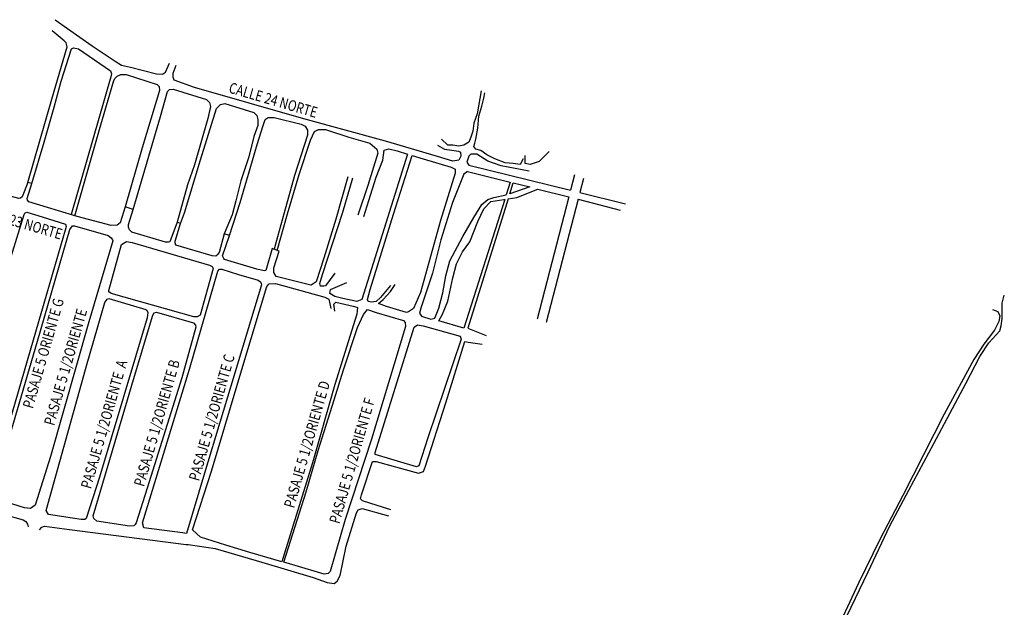
# Model space of a CAD drawing. Units: millimetres. Extents: x -4718 to 4531, y -5286 to 2339.
# Drawn here: x 522 to 1254, y 1747 to 2184 of the extents above; entities that cross this region are included whole.
import ezdxf

# ---------------------------------------------------------------- set-up
doc = ezdxf.new("R2010")
doc.units = ezdxf.units.MM
for name, color, linetype in [('ASF-HOR', 142, 'Continuous'), ('ASF-TIE', 142, 'Continuous'), ('NOM-LOCALIDAD', 7, 'Continuous'), ('TIE-TIE', 15, 'Continuous')]:
    doc.layers.add(name, color=color, linetype=linetype)
doc.styles.add('ROMANS', font='romans.shx', dxfattribs={"width": 0.8, "height": 8})

msp = doc.modelspace()

# ---------------------------------------------------------------- linework, layer by layer
at = {"layer": 'ASF-HOR', "color": 9}
for points in [[(524, 2051.85), (522.76, 2051.02), (521.52, 2050.61), (492.38, 2058.46), (491.55, 2060.32)], [(527.72, 2050.61), (531.03, 2061.97), (528.14, 2062.59), (524, 2051.85)], [(596.66, 2032.62), (594.59, 2030.97), (590.04, 2030.55), (564.83, 2037.38), (528.96, 2048.12), (527.93, 2049.57), (527.72, 2050.61)], [(602.86, 2031.38), (606.37, 2042.54), (600.59, 2044.4), (596.66, 2032.62)], [(525.45, 2038.92), (525.97, 2039.86), (527.43, 2040.48), (538.87, 2037.15)], [(538.87, 2037.15), (538.87, 2037.15), (556.14, 2031.54), (556.55, 2029.87), (556.29, 2028.97)], [(559.46, 2027.79), (561.34, 2030.29), (562.79, 2030.49), (587.96, 2023.21), (590.05, 2021.55), (591.09, 2020.09), (591.4, 2019.36)], [(633.66, 2018.57), (632.63, 2018.36), (630.56, 2018.36), (605.34, 2025.59), (603.69, 2027.45), (603.07, 2029.31), (602.86, 2031.38)], [(637.59, 2018.98), (641.72, 2032.21), (639.24, 2033.04), (633.66, 2018.57)], [(712.72, 1992.73), (710.86, 1995.83), (710.86, 1999.14), (715, 2011.54), (709.62, 2013.61), (705.08, 1997.28), (703.84, 1997.07), (698.25, 1998.1), (674.28, 2005.34), (673.76, 2006.16), (672.93, 2008.02), (678.1, 2023.32), (674.17, 2024.56), (670.25, 2010.5), (668.8, 2008.85), (667.77, 2007.82), (665.08, 2008.02), (638.21, 2016.09), (637.59, 2017.74), (637.59, 2018.98)], [(591.4, 2019.36), (573.61, 1959.14), (544.9, 1859.08), (533.56, 1822.88)], [(588.38, 1982.44), (597.85, 2016.56)], [(597.85, 2016.56), (601.38, 2018.64), (605.75, 2018.01), (663.17, 2001.16), (665.04, 2000.12), (665.98, 1998.67)], [(669.31, 1996.59), (670.55, 1998.25), (672.43, 1998.25), (684.7, 1994.3), (699.26, 1989.93), (701.13, 1988.68), (701.55, 1987.43), (701.76, 1986.6)], [(541.68, 1818.93), (572.26, 1928.14), (585.47, 1973.49), (587.13, 1975.99), (588.38, 1976.41)], [(391.09, 1844.31), (393.16, 1846.79), (395.22, 1847.83), (397.91, 1848.03), (442.15, 1835.22), (457.03, 1830.88), (524.72, 1811.86), (526.79, 1810.62), (527.83, 1808.76), (528.45, 1806.69)], [(533.56, 1822.88), (530.24, 1820.38), (525.66, 1820.8), (504.02, 1827.46), (501.53, 1830.37)], [(571.63, 1812.89), (570.59, 1812.06), (567.68, 1812.06), (543.55, 1815.81), (541.68, 1818.93)], [(608.67, 1809.77), (608.04, 1808.53), (607, 1807.49), (603.67, 1807.28), (579.33, 1810.81), (577.25, 1812.89), (576.63, 1814.97)], [(536.92, 1804.42), (538.57, 1806.49), (540.64, 1807.31), (559.24, 1804.83), (645.75, 1793.67), (647.41, 1793.52)], [(646.11, 1801.87), (642.99, 1802.28), (614.28, 1806.03), (613.45, 1809.57)]]:
    msp.add_lwpolyline(points, dxfattribs=at)
at = {"layer": 'ASF-TIE', "color": 9}
for points in [[(466.27, 1842.23), (488.73, 1917.33), (511.31, 1993.26), (525.45, 2038.92)], [(556.29, 2028.97), (529.92, 1937.71), (497.89, 1828.5)], [(501.53, 1830.37), (505.27, 1843.06), (535.23, 1944.58), (559.46, 2027.79)], [(665.98, 1998.67), (656.2, 1963.92), (654.12, 1962.68), (651.41, 1962.68)], [(613.45, 1809.57), (648.4, 1923.98), (669.31, 1996.59)], [(738.49, 1986.39), (712.72, 1992.73)], [(756.19, 1995.11), (749.47, 1985.83)], [(701.76, 1986.6), (659.53, 1846.59), (646.11, 1801.87)], [(650.55, 1804.43), (664.56, 1848.03), (688.64, 1928.65), (705.7, 1985.29), (707.56, 1987.35), (712.1, 1987.56)], [(712.1, 1987.56), (735.49, 1981.03)], [(749.47, 1985.83), (748.08, 1985.51), (745.73, 1985.51), (745.09, 1987.64)], [(776.47, 1975.69), (772.63, 1974.2), (762.17, 1976.33), (756.19, 1977.82), (752.56, 1980.17), (753.2, 1983.16)], [(753.2, 1983.16), (765.16, 1988.28)], [(788.63, 1972.7), (792.26, 1975.69), (797.6, 1981.67), (801.23, 1986.79)], [(651.41, 1962.68), (590.05, 1980.15), (588.38, 1981.4), (588.38, 1982.44)], [(588.38, 1976.41), (615.84, 1968.29)], [(735.49, 1981.03), (748.94, 1977.4), (751.92, 1975.9), (753.42, 1969.07)], [(787.14, 1974.2), (783.51, 1973.56), (781.16, 1974.2), (780.52, 1975.69)], [(1094.48, 1649.77), (1101.68, 1661.14), (1106.56, 1669.97), (1109.11, 1672.52), (1113.99, 1679.03), (1114.8, 1681.81), (1114.8, 1686.69), (1117.13, 1693.19), (1124.56, 1711.07), (1136.87, 1740.33), (1152.54, 1773.31), (1168.8, 1807.45), (1182.85, 1833.92), (1201.42, 1868.75), (1225.23, 1913.11), (1235.68, 1933.31), (1242.3, 1943.53), (1250.42, 1952.35), (1251.47, 1956.07), (1252.16, 1961.64), (1252.16, 1967.45), (1252.16, 1973.02), (1253.79, 1978.83)], [(615.84, 1968.29), (616.67, 1967.67), (617.3, 1966.01), (616.88, 1962.05), (581.31, 1843.68), (571.63, 1812.89)], [(773.05, 1969.61), (772.73, 1964.81), (756.3, 1912.51), (739.76, 1854.25), (723.22, 1800.68), (717, 1780.83)], [(718.37, 1780.44), (735.06, 1832.69), (744.03, 1863.43), (755.87, 1900.99), (762.7, 1923.4), (773.05, 1954.77), (777.53, 1964.59), (780.52, 1968.22)], [(756.41, 1966.94), (755.55, 1972.06), (757.05, 1973.56), (769.85, 1970.78), (772.73, 1969.93), (773.05, 1969.61)], [(780.52, 1968.22), (787.14, 1966.09), (807.41, 1960.11), (808.5, 1958.57)], [(811.05, 1966.41), (809.55, 1966.09), (794.61, 1970.35), (788.63, 1972.7)], [(576.63, 1814.97), (607.42, 1918.57), (621.04, 1964.13), (622.08, 1965.8), (623.75, 1966.21)], [(623.75, 1966.21), (651.31, 1958.31)], [(1244.97, 1968.14), (1248.91, 1966.75), (1250.54, 1963.5), (1249.84, 1959.32), (1246.59, 1952.82), (1238.46, 1942.37), (1231.03, 1930.99), (1209.2, 1890.35), (1178.43, 1829.97), (1161.6, 1797.69), (1145.34, 1764.95), (1125.95, 1722.68), (1121.19, 1714.09), (1112.37, 1693.66), (1110.74, 1691.33), (1109.11, 1690.41), (1104.93, 1691.1)], [(651.31, 1958.31), (652.77, 1956.64), (652.97, 1954.98), (642.57, 1917.33), (616.88, 1835.57), (608.67, 1809.77)], [(808.5, 1958.57), (808.91, 1955.63), (783.51, 1871.96), (763.98, 1812.2), (752.78, 1773.57), (751.28, 1772.08), (748.29, 1771.44), (726.74, 1778.05), (718.37, 1780.44)], [(786.39, 1862.04), (815.37, 1955.16)], [(815.37, 1955.16), (817.75, 1956.83), (822.03, 1956.11), (849.35, 1948.51), (850.3, 1946.14)], [(852.13, 1954.35), (833.56, 1959.68)], [(784.26, 1855.32), (787.03, 1855.32), (818.41, 1846.57), (822.25, 1847.85), (823.74, 1851.69), (838.79, 1898.86), (852.88, 1944.32), (855.33, 1943.89), (865.79, 1942.39)], [(850.3, 1946.14), (825.35, 1872.97), (818.7, 1852.06), (817.04, 1851.35), (786.39, 1860.38), (786.39, 1862.04)], [(797.81, 1819.46), (776.89, 1826.08), (775.4, 1827.57), (776.04, 1830.56), (784.26, 1855.32)], [(647.41, 1793.52), (667.46, 1790.64), (702.09, 1780.4), (740.08, 1769.09), (750.54, 1765.46), (755.87, 1764.61), (758.01, 1766.32), (760.35, 1770.58), (764.84, 1792.35), (772.41, 1817.11), (773.69, 1819.46), (776.68, 1820.31), (796.1, 1814.98)], [(717, 1780.83), (693.02, 1787.66), (675.2, 1792.99), (661.11, 1797.48), (656.41, 1798.97), (650.55, 1804.43)]]:
    msp.add_lwpolyline(points, dxfattribs=at)
msp.add_lwpolyline([(718.37, 1780.44), (718.37, 1780.44)], close=True, dxfattribs=at)
at = {"layer": 'TIE-TIE', "color": 9}
for points in [[(548.52, 2183.57), (576.06, 2164.15), (593.13, 2152.84), (597.83, 2149.85), (604.44, 2148.35), (623.87, 2143.23), (628.35, 2143.02), (630.48, 2144.51), (633.47, 2151.34)], [(528.14, 2062.59), (546.07, 2124.45), (557.28, 2163.29), (556.64, 2166.28), (555.14, 2167.78), (546.18, 2175.25)], [(531.03, 2061.97), (540.2, 2092.44), (547.67, 2118.47), (553.01, 2137.9), (560.58, 2162.01), (562.08, 2162.65), (565.71, 2162.01), (589.61, 2145.58), (590.46, 2143.45), (589.82, 2141.1), (571.9, 2079.2), (560.4, 2038.71)], [(832.71, 2090.3), (837.83, 2087.31), (843.16, 2086.67), (848.29, 2085.82), (849.78, 2085.18), (849.99, 2082.19), (848.5, 2079.2), (844.02, 2078.35), (832.71, 2081.98), (793.86, 2093.29), (733.35, 2109.94), (651.93, 2133.2), (636.88, 2138.54), (636.24, 2140.88), (636.24, 2143.87), (638.38, 2149.85)], [(563.19, 2037.87), (582.46, 2105.46), (592.06, 2138.32), (593.03, 2140.03), (594.52, 2141.52), (597.29, 2142.81), (601.14, 2142.81), (624.19, 2135.34), (625.68, 2134.05), (625.89, 2131.07), (613.09, 2088.38), (600.59, 2044.4)], [(606.37, 2042.54), (626.64, 2111.64), (631.98, 2130.21), (633.47, 2131.71), (636.24, 2131.92), (661, 2124.24), (663.14, 2122.1), (663.99, 2119.11), (661.86, 2110.15), (652.04, 2075.79), (646.92, 2060.85), (639.24, 2033.04), (639.24, 2033.04), (639.24, 2033.04)], [(864.93, 2130.64), (861.95, 2113.57), (859.6, 2106.74), (858.96, 2100.76), (857.46, 2096.28), (855.97, 2092.65), (852.13, 2090.3), (848.5, 2089.66), (844.02, 2090.3), (840.18, 2090.3), (835.69, 2094.78)], [(896.2, 2080.27), (894.07, 2076), (888.73, 2076.64), (882.76, 2077.28), (875.29, 2080.27), (869.31, 2083.26), (864.72, 2086.46), (861.09, 2087.31), (859.6, 2089.45), (860.24, 2091.8), (861.09, 2094.78), (862.59, 2102.89), (863.23, 2111.86), (865.57, 2119.33), (867.07, 2125.3), (867.71, 2129.15)], [(641.72, 2032.21), (644.57, 2039.93), (656.52, 2079.42), (668.47, 2117.62), (669.97, 2119.11), (671.46, 2120.61), (674.45, 2121.25), (696, 2114.63), (698.35, 2112.5), (698.99, 2109.51), (698.99, 2105.03), (696.22, 2096.7), (692.38, 2081.76), (689.39, 2072.8), (686.4, 2063.84), (682.77, 2048.9), (679.89, 2038.65), (679.89, 2038.65), (674.17, 2024.56)], [(678.1, 2023.32), (685.87, 2047.62), (693.34, 2073.01), (698.67, 2090.94), (703.15, 2105.03), (704.44, 2109.51), (706.78, 2111), (711.26, 2111), (731.33, 2105.88), (734.32, 2104.39), (736.02, 2101.4), (736.02, 2097.77), (726.21, 2067.89), (718.73, 2040.15), (713.61, 2022.22), (711.2, 2013)], [(713.48, 2012.13), (721.08, 2039.29), (729.83, 2068.53), (738.16, 2093.93), (741.15, 2100.55), (744.13, 2102.04), (749.26, 2102.04), (766.65, 2096.28), (782.23, 2091.8), (787.57, 2087.31), (788.21, 2084.33), (780.84, 2060.42), (773.48, 2038.22)], [(777.96, 2037.37), (781.59, 2049.32), (786.93, 2066.61), (792.05, 2079.2), (792.9, 2086.67), (796.53, 2087.53), (802.51, 2086.03), (810.25, 2083.66)], [(915.62, 2085.61), (908.15, 2078.14), (901.54, 2076), (897.7, 2076.64), (897.7, 2079.63), (897.7, 2082.62)], [(810.25, 2083.66), (782.12, 1993.62), (776.47, 1975.69)], [(780.52, 1975.69), (782.66, 1983.16), (799.94, 2039.08), (813.79, 2082.57)], [(813.79, 2082.57), (821.93, 2080.06), (842.84, 2074.08), (845.83, 2072.59), (845.83, 2069.6), (834.73, 2034.38), (819.9, 1980.81), (814.88, 1969.07), (811.05, 1966.41)], [(900.79, 2071.09), (879.87, 2074.93), (869.95, 2078.56), (861.84, 2083.69), (857.36, 2083.69), (855.86, 2082.19), (854.37, 2077.71), (855.86, 2075.36), (931.54, 2056.88)], [(855.01, 2070.88), (852.24, 2068.75), (843.8, 2047.62), (835.05, 2020.08), (828.86, 1995.33), (820.11, 1969.29), (819.26, 1965.45), (820.75, 1963.31), (827.58, 1960.96), (830.57, 1961.82), (833.56, 1969.29), (836.55, 1980.6), (838.68, 1993.19), (841.67, 2004.29), (851.49, 2022.43), (859.6, 2036.52), (865.57, 2046.34), (870.06, 2049.96), (874.54, 2051.46), (883.58, 2053.49)], [(855.01, 2070.88), (886.67, 2062.92)], [(765.9, 2066.82), (757.15, 2035.45), (748.19, 2006.42), (742.32, 1988.71), (738.69, 1986.36), (738.49, 1986.39)], [(745.09, 1987.64), (747.23, 1994.26), (762.17, 2040.57), (769.74, 2065.97)], [(934.47, 2068.17), (931.54, 2056.88)], [(940.99, 2065.57), (938.31, 2055.23)], [(886.67, 2062.92), (883.58, 2053.49)], [(885.18, 2050.46), (891.61, 2051.46), (907.15, 2057.76)], [(888.9, 2062.36), (901.25, 2059.25), (886.37, 2054.27), (888.9, 2062.36)], [(907.15, 2057.76), (930.27, 2051.94)], [(882.58, 2050.05), (852.13, 1954.35)], [(885.18, 2050.46), (855.12, 1954.35)], [(862.59, 2033.53), (867.07, 2043.13), (872.19, 2048.47), (882.01, 2049.96), (882.58, 2050.05)], [(930.27, 2051.94), (906.76, 1961.05)], [(937.02, 2050.25), (913.28, 1958.45)], [(937.02, 2050.25), (968.22, 2042.09)], [(938.31, 2055.23), (972.41, 2046.66)], [(833.56, 1959.68), (836.33, 1964.81), (840.18, 1974.41), (844.02, 1991.7), (846.79, 2002.16), (851.27, 2011.12), (856.61, 2018.59), (862.59, 2033.53)], [(797.6, 1986.15), (790.13, 1977.18), (787.14, 1974.2)], [(855.12, 1954.35), (868.65, 1948.92)]]:
    msp.add_lwpolyline(points, dxfattribs=at)

# ---------------------------------------------------------------- texts
at = {"layer": 'NOM-LOCALIDAD', "color": 9, "style": 'ROMANS', "width": 0.8}
for s, rotation, p in [('CALLE 24 NORTE', 343.70942, (676.86, 2129.55)), ('CALLE 23 NORTE', 343.70942, (487.21, 2039.14)), ('PASAJE 5 ORIENTE G', 74, (531.86, 1894.09)), ('PASAJE 5 1/2ORIENTE ', 74, (547.71, 1881.42)), ('PASAJE 5 1/2ORIENTE C', 74, (655.28, 1840.24)), ('PASAJE 5 1/2ORIENTE  A', 74, (575, 1834.44)), ('PASAJE 5 1/2ORIENTE B', 74, (614.47, 1836.08)), ('PASAJE 5 1/2ORIENTE D', 74, (726.01, 1820.11)), ('PASAJE 5 1/2ORIENTE F', 74, (759.64, 1808.49))]:
    msp.add_text(s, height=8, rotation=rotation, dxfattribs=at).set_placement(p)

doc.saveas('drawing.dxf')
